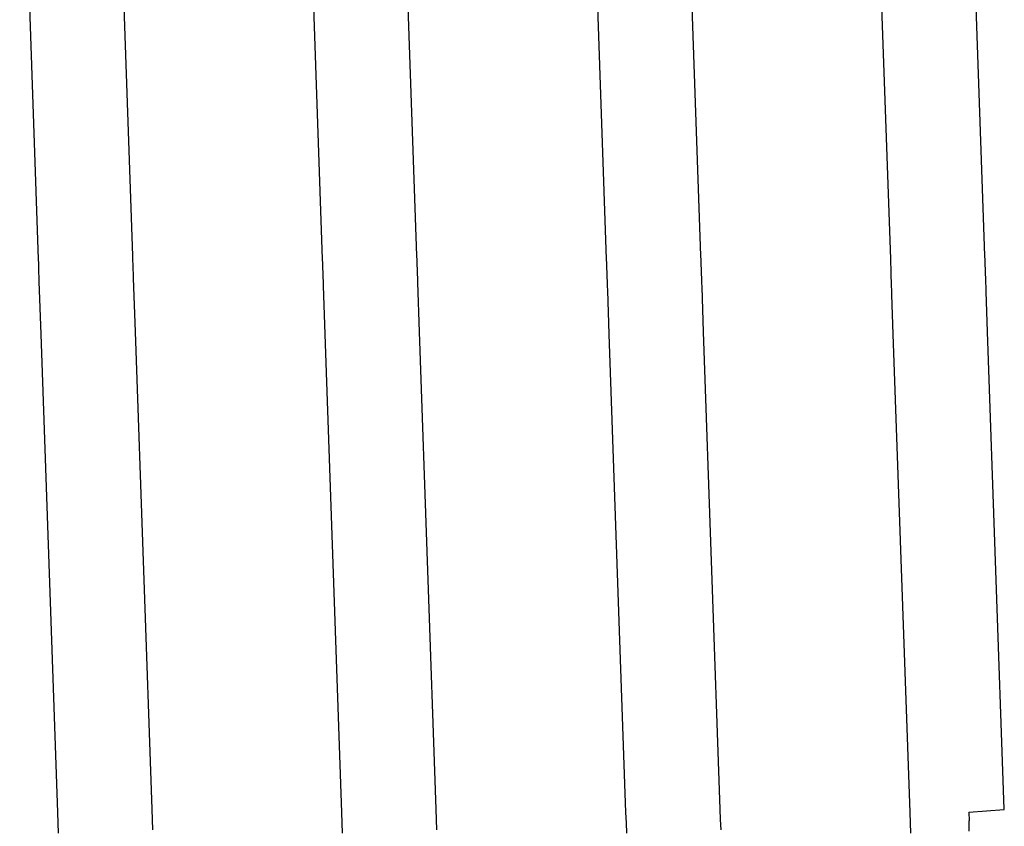
# Model space of a CAD drawing. Units: millimetres. Extents: x -5 to 64017, y -5 to 48841.
# Drawn here: x 57015 to 57016, y 35578 to 35579 of the extents above; entities that cross this region are included whole.
import ezdxf

# ---------------------------------------------------------------- set-up
doc = ezdxf.new("R2010")
doc.units = ezdxf.units.MM
doc.header["$LTSCALE"] = 2.8
doc.layers.add('Vaillant_0_ALLGEMEIN', color=7, linetype='Continuous')

msp = doc.modelspace()

# ---------------------------------------------------------------- linework, layer by layer
at = {"layer": 'Vaillant_0_ALLGEMEIN'}
for p, q in [((57015.1373, 35578.6909), (57015.11, 35579.4732)), ((57015.1373, 35578.6909), (57015.11, 35579.4732)), ((57015.5583, 35578.6909), (57015.531, 35579.4732)), ((57015.5583, 35578.6909), (57015.531, 35579.4732)), ((57015.9793, 35578.6909), (57015.952, 35579.4732)), ((57015.9793, 35578.6909), (57015.952, 35579.4732)), ((57016.4004, 35578.6909), (57016.373, 35579.4732)), ((57016.4004, 35578.6909), (57016.373, 35579.4732)), ((57014.9696, 35579.472), (57014.9971, 35578.686)), ((57014.9696, 35579.472), (57014.9971, 35578.686)), ((57015.3906, 35579.472), (57015.4181, 35578.686)), ((57015.3906, 35579.472), (57015.4181, 35578.686)), ((57015.8116, 35579.472), (57015.8391, 35578.686)), ((57015.8116, 35579.472), (57015.8391, 35578.686)), ((57016.2327, 35579.472), (57016.2601, 35578.686)), ((57016.2327, 35579.472), (57016.2601, 35578.686)), ((57014.9971, 35578.686), (57014.9973, 35578.6794)), ((57014.9971, 35578.686), (57014.9973, 35578.6794)), ((57015.1375, 35578.6843), (57015.1373, 35578.6909)), ((57015.1375, 35578.6843), (57015.1373, 35578.6909)), ((57015.1378, 35578.6777), (57015.1375, 35578.6843)), ((57015.1378, 35578.6777), (57015.1375, 35578.6843)), ((57015.4181, 35578.686), (57015.4183, 35578.6794)), ((57015.4181, 35578.686), (57015.4183, 35578.6794)), ((57015.5586, 35578.6843), (57015.5583, 35578.6909)), ((57015.5586, 35578.6843), (57015.5583, 35578.6909)), ((57015.5588, 35578.6777), (57015.5586, 35578.6843)), ((57015.5588, 35578.6777), (57015.5586, 35578.6843)), ((57015.8391, 35578.686), (57015.8393, 35578.6794)), ((57015.8391, 35578.686), (57015.8393, 35578.6794)), ((57015.9796, 35578.6843), (57015.9793, 35578.6909)), ((57015.9796, 35578.6843), (57015.9793, 35578.6909)), ((57015.9798, 35578.6777), (57015.9796, 35578.6843)), ((57015.9798, 35578.6777), (57015.9796, 35578.6843)), ((57016.2601, 35578.686), (57016.2603, 35578.6794)), ((57016.2601, 35578.686), (57016.2603, 35578.6794)), ((57016.4006, 35578.6843), (57016.4004, 35578.6909)), ((57016.4006, 35578.6843), (57016.4004, 35578.6909)), ((57016.4008, 35578.6777), (57016.4006, 35578.6843)), ((57016.4008, 35578.6777), (57016.4006, 35578.6843)), ((57014.9973, 35578.6794), (57014.9975, 35578.6728)), ((57014.9973, 35578.6794), (57014.9975, 35578.6728)), ((57014.9975, 35578.6728), (57014.9977, 35578.6661)), ((57014.9975, 35578.6728), (57014.9977, 35578.6661)), ((57015.138, 35578.671), (57015.1378, 35578.6777)), ((57015.138, 35578.671), (57015.1378, 35578.6777)), ((57015.1382, 35578.6644), (57015.138, 35578.671)), ((57015.1382, 35578.6644), (57015.138, 35578.671)), ((57015.4183, 35578.6794), (57015.4185, 35578.6728)), ((57015.4183, 35578.6794), (57015.4185, 35578.6728)), ((57015.4185, 35578.6728), (57015.4188, 35578.6661)), ((57015.4185, 35578.6728), (57015.4188, 35578.6661)), ((57015.559, 35578.671), (57015.5588, 35578.6777)), ((57015.559, 35578.671), (57015.5588, 35578.6777)), ((57015.5593, 35578.6644), (57015.559, 35578.671)), ((57015.5593, 35578.6644), (57015.559, 35578.671)), ((57015.8393, 35578.6794), (57015.8396, 35578.6728)), ((57015.8393, 35578.6794), (57015.8396, 35578.6728)), ((57015.8396, 35578.6728), (57015.8398, 35578.6661)), ((57015.8396, 35578.6728), (57015.8398, 35578.6661)), ((57015.98, 35578.671), (57015.9798, 35578.6777)), ((57015.98, 35578.671), (57015.9798, 35578.6777)), ((57015.9803, 35578.6644), (57015.98, 35578.671)), ((57015.9803, 35578.6644), (57015.98, 35578.671)), ((57016.2603, 35578.6794), (57016.2606, 35578.6728)), ((57016.2603, 35578.6794), (57016.2606, 35578.6728)), ((57016.2606, 35578.6728), (57016.2608, 35578.6661)), ((57016.2606, 35578.6728), (57016.2608, 35578.6661)), ((57016.4011, 35578.671), (57016.4008, 35578.6777)), ((57016.4011, 35578.671), (57016.4008, 35578.6777)), ((57016.4013, 35578.6644), (57016.4011, 35578.671)), ((57016.4013, 35578.6644), (57016.4011, 35578.671)), ((57014.9977, 35578.6661), (57014.998, 35578.6595)), ((57014.9977, 35578.6661), (57014.998, 35578.6595)), ((57014.998, 35578.6595), (57014.9982, 35578.6529)), ((57014.998, 35578.6595), (57014.9982, 35578.6529)), ((57015.1385, 35578.6578), (57015.1382, 35578.6644)), ((57015.1385, 35578.6578), (57015.1382, 35578.6644)), ((57015.1412, 35578.5785), (57015.1385, 35578.6578)), ((57015.1412, 35578.5785), (57015.1385, 35578.6578)), ((57015.4188, 35578.6661), (57015.419, 35578.6595)), ((57015.4188, 35578.6661), (57015.419, 35578.6595)), ((57015.419, 35578.6595), (57015.4192, 35578.6529)), ((57015.419, 35578.6595), (57015.4192, 35578.6529)), ((57015.5595, 35578.6578), (57015.5593, 35578.6644)), ((57015.5595, 35578.6578), (57015.5593, 35578.6644)), ((57015.5597, 35578.6512), (57015.5595, 35578.6578)), ((57015.5597, 35578.6512), (57015.5595, 35578.6578)), ((57015.8398, 35578.6661), (57015.84, 35578.6595)), ((57015.8398, 35578.6661), (57015.84, 35578.6595)), ((57015.84, 35578.6595), (57015.8402, 35578.6529)), ((57015.84, 35578.6595), (57015.8402, 35578.6529)), ((57015.9805, 35578.6578), (57015.9803, 35578.6644)), ((57015.9805, 35578.6578), (57015.9803, 35578.6644)), ((57015.9807, 35578.6512), (57015.9805, 35578.6578)), ((57015.9807, 35578.6512), (57015.9805, 35578.6578)), ((57016.2608, 35578.6661), (57016.261, 35578.6595)), ((57016.2608, 35578.6661), (57016.261, 35578.6595)), ((57016.261, 35578.6595), (57016.2613, 35578.6529)), ((57016.261, 35578.6595), (57016.2613, 35578.6529)), ((57016.4015, 35578.6578), (57016.4013, 35578.6644)), ((57016.4015, 35578.6578), (57016.4013, 35578.6644)), ((57016.4018, 35578.6512), (57016.4015, 35578.6578)), ((57016.4018, 35578.6512), (57016.4015, 35578.6578)), ((57014.9982, 35578.6529), (57015.0009, 35578.5748)), ((57014.9982, 35578.6529), (57015.0009, 35578.5748)), ((57015.4192, 35578.6529), (57015.4195, 35578.6463)), ((57015.4192, 35578.6529), (57015.4195, 35578.6463)), ((57015.4195, 35578.6463), (57015.422, 35578.5748)), ((57015.4195, 35578.6463), (57015.422, 35578.5748)), ((57015.5623, 35578.5785), (57015.5597, 35578.6512)), ((57015.5623, 35578.5785), (57015.5597, 35578.6512)), ((57015.8402, 35578.6529), (57015.8405, 35578.6463)), ((57015.8402, 35578.6529), (57015.8405, 35578.6463)), ((57015.8405, 35578.6463), (57015.8407, 35578.6396)), ((57015.8405, 35578.6463), (57015.8407, 35578.6396)), ((57015.981, 35578.6445), (57015.9807, 35578.6512)), ((57015.981, 35578.6445), (57015.9807, 35578.6512)), ((57015.9833, 35578.5785), (57015.981, 35578.6445)), ((57015.9833, 35578.5785), (57015.981, 35578.6445)), ((57016.2613, 35578.6529), (57016.2615, 35578.6463)), ((57016.2613, 35578.6529), (57016.2615, 35578.6463)), ((57016.2615, 35578.6463), (57016.2617, 35578.6396)), ((57016.2615, 35578.6463), (57016.2617, 35578.6396)), ((57016.402, 35578.6445), (57016.4018, 35578.6512)), ((57016.402, 35578.6445), (57016.4018, 35578.6512)), ((57016.4022, 35578.6379), (57016.402, 35578.6445)), ((57016.4022, 35578.6379), (57016.402, 35578.6445)), ((57015.8407, 35578.6396), (57015.843, 35578.5748)), ((57015.8407, 35578.6396), (57015.843, 35578.5748)), ((57016.2617, 35578.6396), (57016.262, 35578.633)), ((57016.2617, 35578.6396), (57016.262, 35578.633)), ((57016.262, 35578.633), (57016.264, 35578.5748)), ((57016.262, 35578.633), (57016.264, 35578.5748)), ((57016.4043, 35578.5785), (57016.4022, 35578.6379)), ((57016.4043, 35578.5785), (57016.4022, 35578.6379)), ((57015.0009, 35578.5748), (57015.0257, 35577.8658)), ((57015.0009, 35578.5748), (57015.0257, 35577.8658)), ((57015.166, 35577.8707), (57015.1412, 35578.5785)), ((57015.166, 35577.8707), (57015.1412, 35578.5785)), ((57015.422, 35578.5748), (57015.4467, 35577.8658)), ((57015.422, 35578.5748), (57015.4467, 35577.8658)), ((57015.587, 35577.8707), (57015.5623, 35578.5785)), ((57015.587, 35577.8707), (57015.5623, 35578.5785)), ((57015.843, 35578.5748), (57015.8677, 35577.8658)), ((57015.843, 35578.5748), (57015.8677, 35577.8658)), ((57016.008, 35577.8707), (57015.9833, 35578.5785)), ((57016.008, 35577.8707), (57015.9833, 35578.5785)), ((57016.264, 35578.5748), (57016.2888, 35577.8658)), ((57016.264, 35578.5748), (57016.2888, 35577.8658)), ((57016.429, 35577.8707), (57016.4043, 35578.5785)), ((57016.429, 35577.8707), (57016.4043, 35578.5785)), ((57015.1665, 35577.8554), (57015.166, 35577.8707)), ((57015.1665, 35577.8554), (57015.166, 35577.8707)), ((57015.5875, 35577.8554), (57015.587, 35577.8707)), ((57015.5875, 35577.8554), (57015.587, 35577.8707)), ((57016.0085, 35577.8554), (57016.008, 35577.8707)), ((57016.0085, 35577.8554), (57016.008, 35577.8707)), ((57016.3765, 35577.8665), (57016.429, 35577.8702)), ((57016.3765, 35577.8665), (57016.429, 35577.8702)), ((57016.429, 35577.8702), (57016.429, 35577.8707)), ((57016.429, 35577.8702), (57016.429, 35577.8707)), ((57015.0257, 35577.8658), (57015.0262, 35577.8505)), ((57015.0257, 35577.8658), (57015.0262, 35577.8505)), ((57015.167, 35577.8402), (57015.1665, 35577.8554)), ((57015.167, 35577.8402), (57015.1665, 35577.8554)), ((57015.4467, 35577.8658), (57015.4472, 35577.8505)), ((57015.4467, 35577.8658), (57015.4472, 35577.8505)), ((57015.588, 35577.8402), (57015.5875, 35577.8554)), ((57015.588, 35577.8402), (57015.5875, 35577.8554)), ((57015.8677, 35577.8658), (57015.8683, 35577.8505)), ((57015.8677, 35577.8658), (57015.8683, 35577.8505)), ((57016.0091, 35577.8402), (57016.0085, 35577.8554)), ((57016.0091, 35577.8402), (57016.0085, 35577.8554)), ((57016.2888, 35577.8658), (57016.2893, 35577.8505)), ((57016.2888, 35577.8658), (57016.2893, 35577.8505)), ((57016.3765, 35577.8665), (57016.3767, 35577.8536)), ((57016.3765, 35577.8665), (57016.3767, 35577.8536)), ((57016.377, 35577.8383), (57016.3767, 35577.8536)), ((57016.377, 35577.8383), (57016.3767, 35577.8536)), ((57015.0262, 35577.8505), (57015.0268, 35577.8353)), ((57015.0262, 35577.8505), (57015.0268, 35577.8353)), ((57015.4472, 35577.8505), (57015.4478, 35577.8353)), ((57015.4472, 35577.8505), (57015.4478, 35577.8353)), ((57015.8683, 35577.8505), (57015.8688, 35577.8353)), ((57015.8683, 35577.8505), (57015.8688, 35577.8353)), ((57016.2893, 35577.8505), (57016.2898, 35577.8353)), ((57016.2893, 35577.8505), (57016.2898, 35577.8353))]:
    msp.add_line(p, q, dxfattribs=at)

doc.saveas('drawing.dxf')
